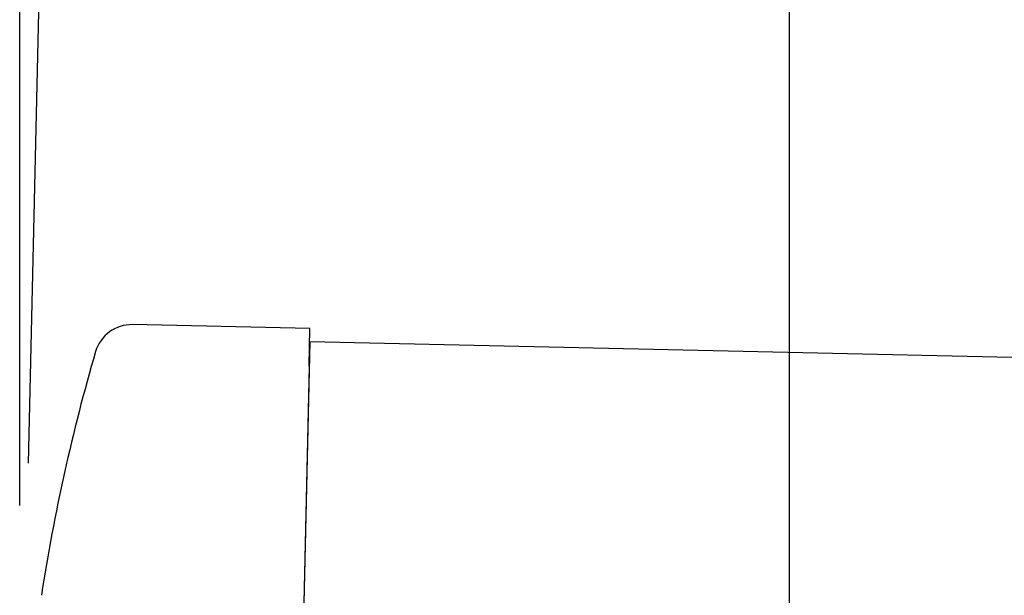
# Model space of a CAD drawing. Extents: x 543 to 20603, y 184 to 14052.
# Drawn here: x 6173 to 6304, y 11734 to 11810 of the extents above; entities that cross this region are included whole.
import ezdxf

# ---------------------------------------------------------------- set-up
doc = ezdxf.new("R2010")
doc.units = 0
doc.header["$LTSCALE"] = 50
doc.header["$MEASUREMENT"] = 0
for name, color, linetype in [('SUNPOU', 4, 'CONTINUOUS'), ('上枠左右A1_5', 1, 'CONTINUOUS'), ('鼻隠し前コーナー樹脂', 4, 'CONTINUOUS')]:
    doc.layers.add(name, color=color, linetype=linetype)

msp = doc.modelspace()

# ---------------------------------------------------------------- linework, layer by layer
at = {"layer": 'SUNPOU'}
for p, q in [((6173.79, 11751.18), (6183.03, 12161.01)), ((6172.6, 11745.54), (6172.6, 11946.43)), ((6275, 11675.99), (6275, 11946.43))]:
    msp.add_line(p, q, dxfattribs=at)
at = {"layer": '上枠左右A1_5'}
for q in [(6208.02, 11627.42), (8554.13, 11714.57)]:
    msp.add_line((6211.18, 11767.38), q, dxfattribs=at)
at = {"layer": '鼻隠し前コーナー樹脂', "linetype": 'Continuous'}
for p, q in [((6211.21, 11769.08), (6187.61, 11769.61)), ((6211.1, 11764.08), (6211.21, 11769.08)), ((6211.1, 11764.08), (6210.39, 11732.58))]:
    msp.add_line(p, q, dxfattribs=at)
for centre, radius, start, end in [((6187.5, 11764.61), 5, 88.7088, 163.6926), ((6423.6, 11695.54), 251, 163.6926, 171.2846)]:
    msp.add_arc(centre, radius, start, end, dxfattribs=at)

doc.saveas('drawing.dxf')
